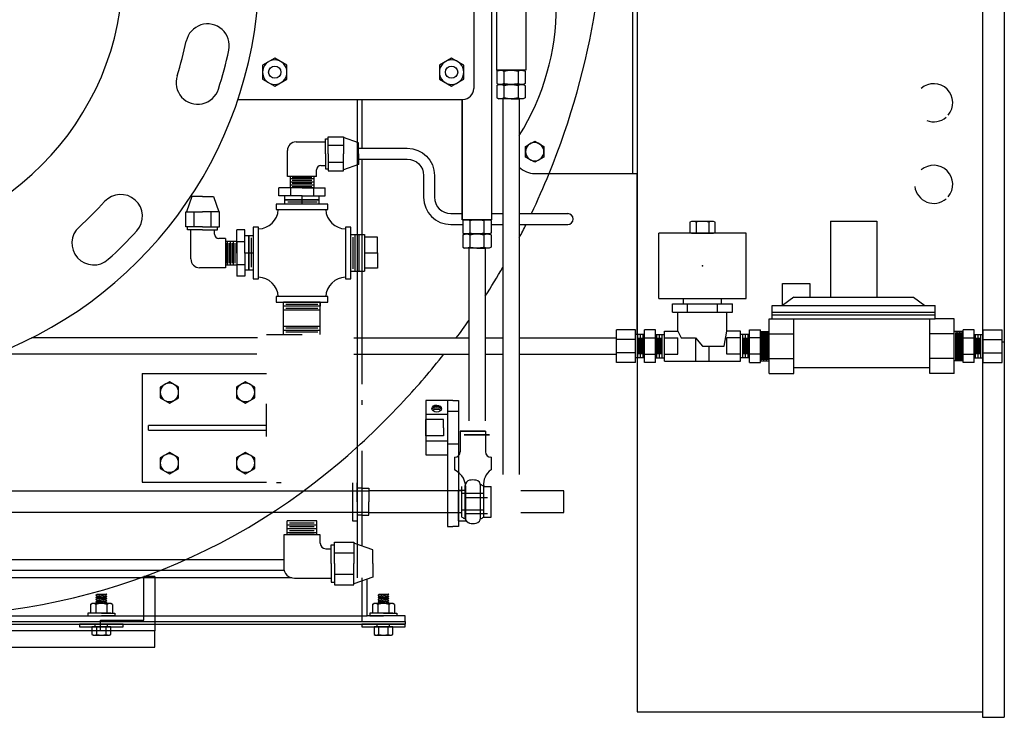
# Model space of a CAD drawing. Extents: x 718 to 1174, y 78 to 345.
# Drawn here: x 979 to 1002, y 103 to 120 of the extents above; entities that cross this region are included whole.
import ezdxf

# ---------------------------------------------------------------- set-up
doc = ezdxf.new("R2010")
doc.units = 0
doc.header["$LTSCALE"] = 0.25
doc.header["$MEASUREMENT"] = 0
doc.layers.add('BURNER', color=40, linetype='CONTINUOUS')
doc.layers.add('FGR', color=7, linetype='CONTINUOUS')

msp = doc.modelspace()

# ---------------------------------------------------------------- linework, layer by layer
at = {"layer": 'BURNER'}
for p, q in [((993.50813, 127.61683), (993.50813, 103.61683)), ((1001.44195, 125.49551), (1001.44195, 103.61683)), ((1001.94195, 125.49551), (1001.94195, 103.49183)), ((990.27282, 124.36387), (990.27282, 118.36387)), ((990.94782, 124.36387), (990.94782, 118.36387)), ((993.4035, 123.74183), (993.4035, 115.99183)), ((989.75212, 123.44507), (989.75212, 117.94507)), ((990.1628, 120.92988), (990.1628, 114.92988)), ((993.50813, 119.03945), (993.50813, 115.99183)), ((985.18212, 118.64454), (984.90112, 118.48231)), ((985.46312, 118.48231), (985.18212, 118.64454)), ((989.24462, 118.64454), (988.96362, 118.48231)), ((989.52562, 118.48231), (989.24462, 118.64454)), ((984.90112, 118.48231), (984.90112, 118.15784)), ((985.46312, 118.15784), (985.46312, 118.48231)), ((988.96362, 118.48231), (988.96362, 118.15784)), ((989.52562, 118.15784), (989.52562, 118.48231)), ((990.94782, 118.36387), (990.27282, 118.36387)), ((990.28519, 118.34353), (990.32882, 118.36387)), ((990.28519, 118.34353), (990.28519, 118.05622)), ((990.89182, 118.36387), (990.32882, 118.36387)), ((990.44775, 118.34353), (990.44775, 118.05622)), ((990.77289, 118.34353), (990.77289, 118.05622)), ((990.93545, 118.34353), (990.89182, 118.36387)), ((990.93545, 118.34353), (990.93545, 118.05622)), ((984.90112, 118.15784), (985.18212, 117.9956)), ((985.18212, 117.9956), (985.46312, 118.15784)), ((988.96362, 118.15784), (989.24462, 117.9956)), ((989.24462, 117.9956), (989.52562, 118.15784)), ((990.28519, 118.05622), (990.32882, 118.03587)), ((990.28519, 118.01553), (990.32882, 118.03587)), ((990.28519, 118.01553), (990.28519, 117.72822)), ((990.89182, 118.03587), (990.32882, 118.03587)), ((990.89182, 118.03587), (990.32882, 118.03587)), ((990.44775, 118.01553), (990.44775, 117.72822)), ((990.77289, 118.01553), (990.77289, 117.72822)), ((990.93545, 118.05622), (990.89182, 118.03587)), ((990.93545, 118.01553), (990.89182, 118.03587)), ((990.93545, 118.01553), (990.93545, 117.72822)), ((984.33762, 117.69507), (989.50212, 117.69507)), ((987.07432, 117.69507), (987.07432, 106.69681)), ((987.17892, 117.69507), (987.17892, 116.57018)), ((989.4878, 114.92988), (989.4878, 117.69507)), ((989.4878, 117.69507), (989.4878, 114.92988)), ((990.28519, 117.72822), (990.32882, 117.70787)), ((990.89182, 117.70787), (990.32882, 117.70787)), ((990.42513, 117.70787), (990.42513, 109.07181)), ((990.61032, 117.70787), (990.79782, 117.70787)), ((990.80013, 117.70787), (990.80013, 109.07181)), ((990.93545, 117.72822), (990.89182, 117.70787)), ((986.34556, 116.79038), (986.40796, 116.79038)), ((986.34556, 116.44518), (986.34556, 116.79038)), ((986.40796, 116.83498), (986.75796, 116.83498)), ((986.40796, 116.44518), (986.40796, 116.83498)), ((986.75796, 116.83498), (986.75796, 116.44518)), ((987.10796, 116.69518), (986.75796, 116.8187)), ((990.94275, 116.61351), (991.1535, 116.73518)), ((991.1535, 116.73518), (991.36425, 116.61351)), ((985.47193, 115.92018), (985.47193, 116.51603)), ((985.67193, 116.71603), (986.34556, 116.71603)), ((986.40796, 116.64008), (986.75796, 116.64008)), ((987.10796, 116.44518), (987.10796, 116.69518)), ((990.94275, 116.37015), (990.94275, 116.61351)), ((991.36425, 116.61351), (991.36425, 116.37015)), ((986.34556, 116.44518), (986.34556, 116.09998)), ((986.40796, 116.44518), (986.40796, 116.05538)), ((986.75796, 116.05538), (986.75796, 116.44518)), ((987.10796, 116.44518), (987.10796, 116.19518)), ((987.17892, 116.32018), (987.17892, 111.15156)), ((991.1535, 116.24848), (990.94275, 116.37015)), ((991.36425, 116.37015), (991.1535, 116.24848)), ((986.14398, 115.92018), (986.14398, 116.07434)), ((986.24398, 116.17434), (986.34556, 116.17434)), ((986.34556, 116.09998), (986.40796, 116.09998)), ((986.40796, 116.25028), (986.75796, 116.25028)), ((986.40796, 116.05538), (986.75796, 116.05538)), ((987.10796, 116.19518), (986.75796, 116.07167)), ((986.14398, 115.92018), (985.47193, 115.92018)), ((985.53796, 115.92018), (985.53796, 115.66237)), ((986.07796, 115.92018), (985.53796, 115.92018)), ((985.53796, 115.87291), (986.07796, 115.87291)), ((985.5784, 115.90602), (986.03307, 115.90602)), ((985.5784, 115.83584), (986.03307, 115.83584)), ((986.07796, 115.92018), (986.07796, 115.66237)), ((991.1535, 115.99183), (993.50813, 115.99183)), ((993.50813, 112.29308), (993.50813, 115.96686)), ((985.2767, 115.47487), (985.2767, 115.66237)), ((985.80796, 115.66237), (985.2767, 115.66237)), ((985.53796, 115.80273), (986.07796, 115.80273)), ((985.53796, 115.73255), (986.07796, 115.73255)), ((986.07796, 115.66237), (985.53796, 115.66237)), ((985.54233, 115.66237), (985.54233, 115.47487)), ((985.5784, 115.76566), (986.03307, 115.76566)), ((985.5784, 115.69548), (986.03307, 115.69548)), ((986.01046, 115.66237), (985.60546, 115.66237)), ((985.80796, 115.66237), (986.01046, 115.66237)), ((985.80796, 115.66237), (986.33921, 115.66237)), ((986.07359, 115.66237), (986.07359, 115.47487)), ((986.33921, 115.47487), (986.33921, 115.66237)), ((983.27515, 115.46237), (983.15163, 115.11237)), ((983.52515, 115.46237), (983.27515, 115.46237)), ((983.52515, 115.46237), (983.77515, 115.46237)), ((983.77515, 115.46237), (983.89866, 115.11237)), ((985.80796, 115.47487), (985.2767, 115.47487)), ((985.41421, 115.28737), (985.41421, 115.47487)), ((986.20171, 115.3895), (985.41421, 115.3895)), ((986.20171, 115.38112), (985.41421, 115.38112)), ((985.80796, 115.47487), (986.33921, 115.47487)), ((985.80796, 115.28737), (985.80796, 115.47487)), ((986.20171, 115.28737), (986.20171, 115.47487)), ((986.40171, 115.28737), (985.21421, 115.28737)), ((985.21421, 115.28737), (985.21421, 115.16237)), ((985.21421, 115.16237), (985.80796, 115.16237)), ((986.14546, 115.28737), (985.47046, 115.28737)), ((986.15283, 115.33213), (985.48321, 115.33213)), ((986.15572, 115.33065), (985.48617, 115.33065)), ((985.80796, 115.16237), (986.40171, 115.16237)), ((986.40171, 115.16237), (986.40171, 115.28737)), ((983.13535, 114.76237), (983.13535, 115.11237)), ((983.13535, 115.11237), (983.52515, 115.11237)), ((983.33025, 114.76237), (983.33025, 115.11237)), ((983.91495, 115.11237), (983.52515, 115.11237)), ((983.72005, 114.76237), (983.72005, 115.11237)), ((983.91495, 114.76237), (983.91495, 115.11237)), ((990.1628, 114.92988), (989.4878, 114.92988)), ((989.50017, 114.90953), (989.5438, 114.92988)), ((989.50017, 114.90953), (989.50017, 114.62223)), ((990.1068, 114.92988), (989.5438, 114.92988)), ((989.66274, 114.90953), (989.66274, 114.62223)), ((989.98787, 114.90953), (989.98787, 114.62223)), ((990.15043, 114.90953), (990.1068, 114.92988)), ((990.15043, 114.90953), (990.15043, 114.62223)), ((983.52515, 114.76237), (983.13535, 114.76237)), ((983.17995, 114.69997), (983.17995, 114.76237)), ((983.52515, 114.69997), (983.17995, 114.69997)), ((983.2543, 114.02635), (983.2543, 114.69997)), ((983.52515, 114.76237), (983.91495, 114.76237)), ((983.52515, 114.69997), (983.87035, 114.69997)), ((983.79599, 114.5984), (983.79599, 114.69997)), ((983.87035, 114.69997), (983.87035, 114.76237)), ((984.30796, 114.16237), (984.30796, 114.69363)), ((984.49546, 114.69363), (984.30796, 114.69363)), ((984.49546, 114.16237), (984.49546, 114.69363)), ((984.80796, 114.75612), (984.68296, 114.75612)), ((984.68296, 114.75612), (984.68296, 114.16237)), ((984.80796, 113.56862), (984.80796, 114.75612)), ((986.93296, 114.75612), (986.80796, 114.75612)), ((986.80796, 114.75612), (986.80796, 114.16237)), ((986.93296, 113.56862), (986.93296, 114.75612)), ((994.75813, 114.88983), (994.71963, 114.87058)), ((994.71963, 114.87058), (994.71963, 114.63608)), ((995.25813, 114.88983), (994.75813, 114.88983)), ((994.86388, 114.87058), (994.86388, 114.63608)), ((995.15238, 114.87058), (995.15238, 114.63608)), ((995.29663, 114.87058), (995.25813, 114.88983)), ((995.29663, 114.63608), (995.29663, 114.87058)), ((997.94986, 114.89808), (999.01236, 114.89808)), ((997.94986, 114.89808), (997.94986, 113.14808)), ((999.01236, 114.89808), (999.01236, 113.14808)), ((984.05015, 114.4984), (983.89599, 114.4984)), ((984.05015, 114.4984), (984.05015, 113.82635)), ((984.68296, 114.55612), (984.49546, 114.55612)), ((984.58083, 114.55612), (984.58083, 113.76862)), ((984.58921, 114.55612), (984.58921, 113.76862)), ((984.6382, 114.50724), (984.6382, 113.83762)), ((984.63968, 114.51013), (984.63968, 113.84058)), ((984.68296, 114.49987), (984.68296, 113.82487)), ((986.93296, 114.5889), (987.24562, 114.5889)), ((986.98693, 113.79836), (986.98693, 114.53056)), ((987.02705, 113.7489), (987.02705, 114.5889)), ((987.08101, 113.79836), (987.08101, 114.53056)), ((987.12113, 113.7489), (987.12113, 114.5889)), ((987.24562, 114.5889), (987.24562, 113.7489)), ((987.54391, 114.52494), (987.24562, 114.52494)), ((987.54391, 114.1689), (987.54391, 114.52494)), ((989.50017, 114.62223), (989.5438, 114.60188)), ((989.50017, 114.58153), (989.5438, 114.60188)), ((989.50017, 114.58153), (989.50017, 114.29423)), ((990.1068, 114.60188), (989.5438, 114.60188)), ((990.1068, 114.60188), (989.5438, 114.60188)), ((989.66274, 114.58153), (989.66274, 114.29423)), ((989.98787, 114.58153), (989.98787, 114.29423)), ((990.15043, 114.62223), (990.1068, 114.60188)), ((990.15043, 114.58153), (990.1068, 114.60188)), ((990.15043, 114.58153), (990.15043, 114.29423)), ((996.00813, 114.61683), (994.00813, 114.61683)), ((994.00813, 113.11683), (994.00813, 114.61683)), ((994.71963, 114.63608), (994.75813, 114.61683)), ((994.75813, 114.61683), (995.25813, 114.61683)), ((995.25813, 114.61683), (995.29663, 114.63608)), ((996.00813, 113.11683), (996.00813, 114.61683)), ((984.05015, 114.43237), (984.30796, 114.43237)), ((984.05015, 114.43237), (984.05015, 113.89237)), ((984.06431, 113.93281), (984.06431, 114.38748)), ((984.09742, 113.89237), (984.09742, 114.43237)), ((984.13449, 113.93281), (984.13449, 114.38748)), ((984.1676, 113.89237), (984.1676, 114.43237)), ((984.20467, 113.93281), (984.20467, 114.38748)), ((984.23778, 113.89237), (984.23778, 114.43237)), ((984.27485, 113.93281), (984.27485, 114.38748)), ((984.30796, 114.43237), (984.30796, 113.89237)), ((984.30796, 114.428), (984.49546, 114.428)), ((984.30796, 114.16237), (984.30796, 114.36487)), ((984.30796, 114.36487), (984.30796, 113.95987)), ((989.50017, 114.29423), (989.5438, 114.27388)), ((990.1068, 114.27388), (989.5438, 114.27388)), ((989.64011, 114.27388), (989.64011, 110.30994)), ((989.8253, 114.27388), (990.0128, 114.27388)), ((990.0128, 114.27388), (990.0128, 114.22298)), ((990.01511, 114.27388), (990.01511, 110.30994)), ((990.15043, 114.29423), (990.1068, 114.27388)), ((984.30796, 114.16237), (984.30796, 113.63112)), ((984.49546, 114.16237), (984.49546, 113.63112)), ((984.68296, 114.16237), (984.49546, 114.16237)), ((984.68296, 114.16237), (984.68296, 113.56862)), ((986.80796, 114.16237), (986.80796, 113.56862)), ((987.24562, 114.1689), (987.54391, 114.1689)), ((987.54391, 114.1689), (987.54391, 113.81285)), ((984.05015, 113.82635), (983.4543, 113.82635)), ((984.05015, 113.89237), (984.30796, 113.89237)), ((984.30796, 113.89674), (984.49546, 113.89674)), ((987.54391, 113.81285), (987.24562, 113.81285)), ((984.49546, 113.63112), (984.30796, 113.63112)), ((984.68296, 113.76862), (984.49546, 113.76862)), ((984.68296, 113.56862), (984.80796, 113.56862)), ((986.80796, 113.56862), (986.93296, 113.56862)), ((986.93296, 113.7489), (987.24562, 113.7489)), ((996.84887, 113.46001), (997.47387, 113.46001)), ((996.84887, 112.96001), (996.84887, 113.46001)), ((997.47387, 113.46001), (997.47387, 113.14808)), ((986.40171, 113.16237), (985.21421, 113.16237)), ((985.21421, 113.16237), (985.21421, 113.03737)), ((986.40171, 113.03737), (986.40171, 113.16237)), ((994.00813, 113.11683), (996.00813, 113.11683)), ((994.57063, 113.11683), (995.44563, 113.11683)), ((994.57063, 112.99183, 1), (994.57063, 113.11683, 1)), ((995.44563, 112.99183, 1), (995.44563, 113.11683, 1)), ((997.10611, 113.14808), (996.84887, 112.96001)), ((997.10611, 113.14808), (999.85611, 113.14808)), ((999.85611, 113.14808), (1000.11334, 112.96001)), ((985.21421, 113.03737), (985.80796, 113.03737)), ((986.22143, 113.03737), (985.38143, 113.03737)), ((985.38143, 112.28737), (985.38143, 113.03737)), ((986.22143, 112.94328), (985.38143, 112.94328)), ((986.17197, 112.9834), (985.43977, 112.9834)), ((986.17197, 112.88932), (985.43977, 112.88932)), ((985.80796, 113.03737), (986.40171, 113.03737)), ((986.22143, 112.28737), (986.22143, 113.03737)), ((986.22143, 113.03737), (986.22143, 112.94328)), ((994.32063, 112.80433), (994.32063, 112.99183)), ((994.32063, 112.99183), (995.69563, 112.99183)), ((994.66438, 112.80433, 1), (994.66438, 112.99183, 1)), ((995.35188, 112.80433, 1), (995.35188, 112.99183, 1)), ((995.69563, 112.80433), (995.69563, 112.99183)), ((996.60611, 112.96058), (1000.35611, 112.96058)), ((996.60611, 112.64808), (996.60611, 112.96058)), ((1000.35611, 112.64808), (1000.35611, 112.96058)), ((986.22143, 112.8492), (985.38143, 112.8492)), ((994.32063, 112.80433), (995.69563, 112.80433)), ((994.44563, 112.80433), (995.57063, 112.80433)), ((994.44563, 112.36683), (994.44563, 112.80433)), ((995.57063, 112.36683), (995.57063, 112.80433)), ((996.54361, 111.39808), (996.54361, 112.64808)), ((996.54361, 112.64808), (996.60611, 112.64808)), ((996.60611, 112.80433), (1000.35611, 112.80433)), ((996.60611, 112.74183), (1000.35611, 112.74183)), ((996.60611, 112.64808), (1000.35611, 112.64808)), ((997.10611, 111.39808), (997.10611, 112.64808)), ((1000.23111, 111.39808), (1000.23111, 112.64808)), ((1000.79361, 112.64808), (1000.35611, 112.64808)), ((1000.79361, 111.39808), (1000.79361, 112.64808)), ((986.22143, 112.47555), (985.38143, 112.47555)), ((986.17197, 112.43543), (985.43977, 112.43543)), ((984.78567, 112.21058), (979.59445, 112.21058)), ((984.99546, 112.28737), (985.80796, 112.28737)), ((986.22143, 112.38146), (985.38143, 112.38146)), ((986.17197, 112.34134), (985.43977, 112.34134)), ((993.03092, 111.64808), (993.03092, 112.39808)), ((993.46842, 112.39808), (993.03092, 112.39808)), ((993.46842, 111.64808), (993.46842, 112.39808)), ((993.67577, 112.29308), (993.46911, 112.29308)), ((993.51952, 111.75308), (993.51952, 112.29308)), ((993.55077, 111.83558), (993.55077, 112.21058)), ((993.58202, 111.75308), (993.58202, 112.29308)), ((993.61327, 111.83558), (993.61327, 112.21058)), ((993.64452, 111.75308), (993.64452, 112.29308)), ((993.67577, 111.64808), (993.67577, 112.39808)), ((993.92577, 112.39808), (993.67577, 112.39808)), ((993.67577, 112.21058, 1), (993.92577, 112.21058, 1)), ((993.92577, 111.64808), (993.92577, 112.39808)), ((993.92577, 112.29308), (994.13243, 112.29308)), ((993.95702, 111.75308), (993.95702, 112.29308)), ((993.98827, 111.83558), (993.98827, 112.21058)), ((994.01952, 111.75308), (994.01952, 112.29308)), ((994.05077, 111.83558), (994.05077, 112.21058)), ((994.08202, 111.75308), (994.08202, 112.29308)), ((994.13382, 111.75308), (994.13243, 112.29308)), ((994.13313, 111.67933), (994.13313, 112.36683)), ((994.13313, 112.36683), (994.44563, 112.36683)), ((994.13313, 112.21058, 1), (994.44563, 112.21058, 1)), ((994.44563, 112.36683), (994.51536, 112.21286)), ((994.44563, 111.83558), (994.44563, 112.21058)), ((994.51536, 112.21286), (994.8495, 112.21286)), ((994.8495, 112.21286), (995.00813, 112.02308)), ((994.85188, 111.67933), (994.85188, 112.21002)), ((995.50327, 112.02308), (995.57063, 112.36683)), ((995.88313, 112.36683), (995.57063, 112.36683)), ((995.57063, 111.83558), (995.57063, 112.21058)), ((995.88313, 112.21058, 1), (995.57063, 112.21058, 1)), ((995.88243, 111.75308), (995.88382, 112.29308)), ((995.88313, 111.67933), (995.88313, 112.36683)), ((996.09048, 112.29308), (995.88382, 112.29308)), ((995.93423, 111.75308), (995.93423, 112.29308)), ((995.96548, 111.83558), (995.96548, 112.21058)), ((995.99673, 111.75308), (995.99673, 112.29308)), ((996.02798, 111.83558), (996.02798, 112.21058)), ((996.05923, 111.75308), (996.05923, 112.29308)), ((996.09048, 111.64808), (996.09048, 112.39808)), ((996.09048, 112.39808), (996.34048, 112.39808)), ((996.34048, 112.21058, 1), (996.09048, 112.21058, 1)), ((996.34048, 111.64808), (996.34048, 112.39808)), ((996.34048, 112.36058, 1), (996.54361, 112.36058, 1)), ((996.35611, 111.68558), (996.35611, 112.36058)), ((996.38736, 111.71058), (996.38736, 112.33558)), ((996.41861, 111.68558), (996.41861, 112.36058)), ((996.44986, 111.71058), (996.44986, 112.33558)), ((996.48111, 111.68558), (996.48111, 112.36058)), ((996.51236, 111.71058), (996.51236, 112.33558)), ((996.54361, 111.68558), (996.54361, 112.36058)), ((996.54361, 112.30433, 1), (997.10611, 112.30433, 1)), ((1000.79361, 112.30433, 1), (1000.23111, 112.30433, 1)), ((1000.99673, 112.36058, 1), (1000.79361, 112.36058, 1)), ((1000.79361, 111.68558), (1000.79361, 112.36058)), ((1000.82486, 111.71058), (1000.82486, 112.33558)), ((1000.85611, 111.68558), (1000.85611, 112.36058)), ((1000.88736, 111.71058), (1000.88736, 112.33558)), ((1000.91861, 111.68558), (1000.91861, 112.36058)), ((1000.94986, 111.71058), (1000.94986, 112.33558)), ((1000.98111, 111.68558), (1000.98111, 112.36058)), ((1000.99673, 111.64808), (1000.99673, 112.39808)), ((1001.24673, 112.39808), (1000.99673, 112.39808)), ((1000.99673, 112.21058, 1), (1001.24673, 112.21058, 1)), ((1001.24673, 111.64808), (1001.24673, 112.39808)), ((1001.24673, 112.29308), (1001.45339, 112.29308)), ((1001.27798, 111.75308), (1001.27798, 112.29308)), ((1001.30923, 111.83558), (1001.30923, 112.21058)), ((1001.34048, 111.75308), (1001.34048, 112.29308)), ((1001.37173, 111.83558), (1001.37173, 112.21058)), ((1001.40298, 111.75308), (1001.40298, 112.29308)), ((1001.45478, 111.75308), (1001.45339, 112.29308)), ((1001.45409, 111.64808), (1001.45409, 112.39808)), ((1001.45409, 112.39808), (1001.89159, 112.39808)), ((1001.89159, 111.64808), (1001.89159, 112.39808)), ((993.46842, 112.17933, 1), (993.03092, 112.17933, 1)), ((995.00813, 112.02308), (995.50327, 112.02308)), ((995.16438, 111.67933), (995.16438, 112.02308)), ((1001.45409, 112.17933, 1), (1001.89159, 112.17933, 1)), ((1001.94195, 112.11683), (1001.89159, 112.11683)), ((984.76946, 111.83558), (978.74904, 111.83558)), ((993.46842, 111.86683, 1), (993.03092, 111.86683, 1)), ((993.67577, 111.75308), (993.46772, 111.75308)), ((993.67577, 111.83558, 1), (993.92577, 111.83558, 1)), ((993.92577, 111.75308), (994.13382, 111.75308)), ((994.13313, 111.83558, 1), (994.44563, 111.83558, 1)), ((995.88313, 111.83558, 1), (995.57063, 111.83558, 1)), ((996.09048, 111.75308), (995.88243, 111.75308)), ((996.34048, 111.83558, 1), (996.09048, 111.83558, 1)), ((996.54361, 111.74183, 1), (997.10611, 111.74183, 1)), ((1000.79361, 111.74183, 1), (1000.23111, 111.74183, 1)), ((1000.99673, 111.83558, 1), (1001.24673, 111.83558, 1)), ((1001.24673, 111.75308), (1001.45478, 111.75308)), ((1001.45409, 111.86683, 1), (1001.89159, 111.86683, 1)), ((993.46842, 111.64808), (993.03092, 111.64808)), ((993.92577, 111.64808), (993.67577, 111.64808)), ((994.13313, 111.67933), (995.88313, 111.67933)), ((996.09048, 111.64808), (996.34048, 111.64808)), ((996.34048, 111.68558, 1), (996.54361, 111.68558, 1)), ((1000.23111, 111.52308), (997.10611, 111.52308)), ((1000.99673, 111.68558, 1), (1000.79361, 111.68558, 1)), ((1001.24673, 111.64808), (1000.99673, 111.64808)), ((1001.45409, 111.64808), (1001.89159, 111.64808)), ((982.13646, 111.39675), (982.13646, 108.89675)), ((982.13646, 111.39675), (984.99546, 111.39675)), ((996.54361, 111.39808), (997.10611, 111.39808)), ((1000.79361, 111.39808), (1000.23111, 111.39808)), ((982.76146, 111.2026), (982.55071, 111.08092)), ((982.55071, 111.08092), (982.55071, 110.83757)), ((982.97221, 111.08092), (982.76146, 111.2026)), ((982.97221, 110.83757), (982.97221, 111.08092)), ((984.51146, 111.2026), (984.30071, 111.08092)), ((984.30071, 111.08092), (984.30071, 110.83757)), ((984.72221, 111.08092), (984.51146, 111.2026)), ((984.72221, 110.83757), (984.72221, 111.08092)), ((982.55071, 110.83757), (982.76146, 110.71589)), ((982.76146, 110.71589), (982.97221, 110.83757)), ((984.30071, 110.83757), (984.51146, 110.71589)), ((984.51146, 110.71589), (984.72221, 110.83757)), ((984.99546, 109.94905), (984.99546, 110.69905)), ((987.17892, 110.78254), (987.17892, 110.67675)), ((989.15171, 110.77175), (988.65171, 110.77175)), ((988.65171, 110.77175), (988.65171, 109.52175)), ((989.27671, 110.77175), (989.15171, 110.77175)), ((989.15171, 110.77175), (989.15171, 107.8785)), ((989.27671, 110.77175), (989.40171, 110.77175)), ((989.40171, 110.77175), (989.40171, 107.8785)), ((989.40171, 110.52175), (989.15171, 110.52175)), ((984.99546, 110.19905), (982.28186, 110.19905)), ((982.28186, 110.09445), (982.28186, 110.19905)), ((989.05796, 110.33425), (988.65171, 110.33425)), ((988.65171, 109.95925), (988.65171, 110.33425)), ((989.05796, 110.14675), (989.05796, 110.33425)), ((982.28186, 110.09445), (984.99546, 110.09445)), ((989.05796, 109.95925), (988.65171, 109.95925)), ((989.05796, 110.14675), (989.05796, 109.95925)), ((989.44326, 110.07181), (989.73346, 110.07181)), ((989.73346, 110.07181), (989.44326, 110.07181)), ((989.44326, 110.07181), (989.44326, 109.59317)), ((989.5328, 109.98194), (989.82299, 109.98194)), ((989.82299, 109.98194), (989.5328, 109.98194)), ((989.54596, 110.07181), (989.92096, 110.07181)), ((989.54596, 110.07181), (989.92096, 110.07181)), ((990.02365, 110.07181), (989.73346, 110.07181)), ((989.73346, 110.07181), (990.02365, 110.07181)), ((990.11318, 109.98194), (989.82299, 109.98194)), ((989.82299, 109.98194), (990.11318, 109.98194)), ((990.02365, 110.07181), (990.02365, 109.59317)), ((989.40171, 109.77175), (989.15171, 109.77175)), ((982.76146, 109.5776), (982.55071, 109.45592)), ((982.97221, 109.45592), (982.76146, 109.5776)), ((984.51146, 109.5776), (984.30071, 109.45592)), ((984.72221, 109.45592), (984.51146, 109.5776)), ((987.17892, 109.61675), (987.17892, 107.42975)), ((988.65171, 109.52175), (989.15171, 109.52175)), ((982.55071, 109.45592), (982.55071, 109.21257)), ((982.97221, 109.21257), (982.97221, 109.45592)), ((984.30071, 109.45592), (984.30071, 109.21257)), ((984.72221, 109.21257), (984.72221, 109.45592)), ((989.31217, 109.46817), (989.31826, 109.46817)), ((989.31217, 109.46817), (989.31217, 109.18034)), ((990.15474, 109.46817), (990.14865, 109.46817)), ((990.15474, 109.46817), (990.15474, 109.18034)), ((982.55071, 109.21257), (982.76146, 109.09089)), ((982.76146, 109.09089), (982.97221, 109.21257)), ((984.30071, 109.21257), (984.51146, 109.09089)), ((984.51146, 109.09089), (984.72221, 109.21257)), ((982.13646, 108.89675), (984.99546, 108.89675)), ((985.32785, 108.88431), (985.21885, 108.88431)), ((986.96532, 108.88431), (986.96532, 108.00931)), ((987.07432, 108.44681), (987.07432, 108.88431)), ((989.5555, 108.07662), (989.5555, 108.817)), ((989.91141, 108.07662), (989.91141, 108.817)), ((963.30832, 108.69681), (987.34032, 108.69681)), ((987.17892, 108.75931), (987.07432, 108.75931)), ((987.17892, 108.75931), (987.34032, 108.75931)), ((987.34032, 108.75931), (987.34032, 108.44681)), ((988.19932, 108.69681), (987.34032, 108.69681)), ((989.48346, 108.69681), (988.19932, 108.69681)), ((989.48346, 108.69681), (988.82432, 108.69681)), ((989.40171, 108.00478), (989.40171, 108.70909)), ((989.40171, 108.70909), (989.57299, 108.70909)), ((989.48346, 108.09466), (989.48346, 108.79896)), ((989.98346, 108.63431), (989.48346, 108.63431)), ((989.57299, 108.00478), (989.57299, 108.70909)), ((989.57299, 108.00478), (989.57299, 108.70909)), ((989.98346, 108.09466), (989.98346, 108.79896)), ((989.98346, 108.79896), (990.15474, 108.79896)), ((990.15474, 108.09466), (990.15474, 108.79896)), ((991.82432, 108.69681), (990.83404, 108.69681)), ((991.82432, 108.69681), (991.51334, 108.69681)), ((991.82432, 108.44681), (991.82432, 108.69681)), ((987.34032, 108.13431), (987.34032, 108.44681)), ((989.57299, 108.54444), (990.07299, 108.54444)), ((991.82432, 108.19681), (991.82432, 108.44681)), ((987.34032, 108.19681), (963.30832, 108.19681)), ((987.17892, 108.13431), (987.07432, 108.13431)), ((987.17892, 108.13431), (987.34032, 108.13431)), ((987.34032, 108.19681), (988.19932, 108.19681)), ((988.19932, 108.19681), (989.48346, 108.19681)), ((989.48346, 108.25931), (989.98346, 108.25931)), ((990.07299, 108.16944), (989.57299, 108.16944)), ((990.83404, 108.19681), (991.82432, 108.19681)), ((985.47046, 107.68385), (985.47046, 108.00612)), ((986.14546, 108.00612), (985.47046, 108.00612)), ((985.47046, 107.9184), (986.14546, 107.9184)), ((985.52101, 107.96474), (986.08935, 107.96474)), ((986.14546, 107.68385), (986.14546, 108.00612)), ((986.96532, 108.00931), (987.07432, 108.00931)), ((989.40171, 108.00478), (989.57299, 108.00478)), ((989.98346, 108.09466), (990.15474, 108.09466)), ((985.38793, 107.68385), (985.38793, 106.93905)), ((986.22799, 107.68385), (985.38793, 107.68385)), ((985.47046, 107.83067), (986.14546, 107.83067)), ((985.47046, 107.74295), (986.14546, 107.74295)), ((986.14546, 107.68385), (985.47046, 107.68385)), ((985.52101, 107.87701), (986.08935, 107.87701)), ((985.52101, 107.78929), (986.08935, 107.78929)), ((985.52101, 107.70156), (986.08935, 107.70156)), ((986.22799, 107.49116), (986.22799, 107.68385)), ((989.15171, 107.8785), (989.27671, 107.8785)), ((989.40171, 107.8785), (989.27671, 107.8785)), ((986.47996, 107.0276), (986.47996, 107.4591)), ((986.47996, 107.4591), (986.55796, 107.4591)), ((986.55796, 107.0276), (986.55796, 107.51485)), ((986.55796, 107.51485), (986.99546, 107.51485)), ((986.99546, 107.51485), (986.99546, 107.0276)), ((987.43296, 107.3401), (986.99546, 107.4945)), ((986.35299, 107.36616), (986.47996, 107.36616)), ((986.55796, 107.27123), (986.99546, 107.27123)), ((987.43296, 107.0276), (987.43296, 107.3401)), ((986.47996, 107.0276), (986.47996, 106.5961)), ((986.55796, 107.0276), (986.55796, 106.54035)), ((986.99546, 106.54035), (986.99546, 107.0276)), ((987.43296, 107.0276), (987.43296, 106.7151)), ((986.55796, 106.78398), (986.99546, 106.78398)), ((985.57613, 106.69681), (963.46972, 106.69681)), ((982.17785, 105.72601), (982.17785, 106.72601)), ((982.42785, 106.72601), (982.17785, 106.72601)), ((982.42785, 106.72601), (982.42785, 105.63431)), ((985.63793, 106.68905), (986.47996, 106.68905)), ((986.47996, 106.5961), (986.55796, 106.5961)), ((986.55796, 106.54035), (986.99546, 106.54035)), ((987.43296, 106.7151), (986.99546, 106.56071)), ((987.17892, 106.69681), (987.17892, 105.69681)), ((987.30392, 105.82181), (987.30392, 106.66957)), ((981.32432, 106.32131), (981.07432, 106.29631)), ((987.80392, 106.32131), (987.55392, 106.29631)), ((980.94667, 106.08678), (980.98057, 106.10636)), ((980.94667, 106.08678), (980.94667, 105.88736)), ((981.41807, 106.10636), (980.98057, 106.10636)), ((981.073, 106.08678), (981.073, 105.88736)), ((981.32432, 106.27131), (981.07432, 106.24631)), ((981.32432, 106.22131), (981.07432, 106.19631)), ((981.32432, 106.17131), (981.07432, 106.14631)), ((981.29457, 106.29631), (981.10407, 106.27131)), ((981.29457, 106.24631), (981.10407, 106.22131)), ((981.29457, 106.19631), (981.10407, 106.17131)), ((981.29457, 106.14631), (981.10407, 106.12131)), ((981.32432, 106.12131), (981.17432, 106.10631)), ((981.32565, 106.08678), (981.32565, 105.88736)), ((981.45198, 106.08678), (981.41807, 106.10636)), ((981.45198, 106.08678), (981.45198, 105.88736)), ((987.42627, 106.08678), (987.46017, 106.10636)), ((987.42627, 106.08678), (987.42627, 105.88736)), ((987.89767, 106.10636), (987.46017, 106.10636)), ((987.5526, 106.08678), (987.5526, 105.88736)), ((987.80392, 106.27131), (987.55392, 106.24631)), ((987.80392, 106.22131), (987.55392, 106.19631)), ((987.80392, 106.17131), (987.55392, 106.14631)), ((987.77417, 106.29631), (987.58367, 106.27131)), ((987.77417, 106.24631), (987.58367, 106.22131)), ((987.77417, 106.19631), (987.58367, 106.17131)), ((987.77417, 106.14631), (987.58367, 106.12131)), ((987.80392, 106.12131), (987.65392, 106.10631)), ((987.80525, 106.08678), (987.80525, 105.88736)), ((987.93158, 106.08678), (987.89767, 106.10636)), ((987.93158, 106.08678), (987.93158, 105.88736)), ((980.88846, 105.88736), (980.88846, 105.82181)), ((981.19932, 105.88736), (980.88846, 105.88736)), ((981.41807, 105.88736), (980.98057, 105.88736)), ((981.19932, 105.88736), (981.51019, 105.88736)), ((981.51019, 105.88736), (981.51019, 105.82181)), ((987.36806, 105.88736), (987.36806, 105.82181)), ((987.67892, 105.88736), (987.36806, 105.88736)), ((987.89767, 105.88736), (987.46017, 105.88736)), ((987.67892, 105.88736), (987.98979, 105.88736)), ((987.98979, 105.88736), (987.98979, 105.82181)), ((962.46972, 105.63431), (988.17892, 105.63431)), ((963.34472, 105.82181), (987.30392, 105.82181)), ((975.32432, 105.69681), (987.07432, 105.69681)), ((980.88846, 105.82181), (981.19932, 105.82181)), ((981.05882, 105.57131), (981.05882, 105.63431)), ((981.17785, 105.72601), (982.17785, 105.72601)), ((981.17785, 105.47601), (981.17785, 105.72601)), ((981.51019, 105.82181), (981.19932, 105.82181)), ((981.33982, 105.57131), (981.33982, 105.63431)), ((982.42785, 105.63431), (982.42785, 105.47601)), ((987.07432, 105.69681), (987.17892, 105.69681)), ((987.17892, 105.69681), (988.17892, 105.69681)), ((988.17892, 105.82181), (987.30392, 105.82181)), ((987.36806, 105.82181), (987.67892, 105.82181)), ((987.53842, 105.57131), (987.53842, 105.63431)), ((987.98979, 105.82181), (987.67892, 105.82181)), ((988.17892, 105.82181), (987.67892, 105.82181)), ((987.81942, 105.57131), (987.81942, 105.63431)), ((988.17892, 105.69681), (988.17892, 105.82181)), ((988.17892, 105.69681), (988.17892, 105.63431)), ((982.42785, 105.47601), (977.83789, 105.47601)), ((981.09107, 105.39581), (981.09107, 105.57131)), ((982.42785, 105.47601), (981.17785, 105.47601)), ((981.30758, 105.39581), (981.30758, 105.57131)), ((982.42785, 105.10101), (982.42785, 105.47601)), ((987.57067, 105.39581), (987.57067, 105.57131)), ((987.78718, 105.39581), (987.78718, 105.57131)), ((972.0001, 105.10101), (982.42785, 105.10101)), ((993.50813, 103.61683), (1001.44195, 103.61683)), ((1001.44195, 103.61683), (1001.44195, 103.49183)), ((1001.44195, 103.49183), (1001.94195, 103.49183))]:
    msp.add_line(p, q, dxfattribs=at)
at = {"layer": 'BURNER', "ltscale": 0.25}
for p, q in [((988.65171, 110.45925), (989.15171, 110.45925)), ((988.65171, 109.84987), (989.15171, 109.84987))]:
    msp.add_line(p, q, dxfattribs=at)
at = {"layer": 'BURNER', "elevation": 1}
for points in [[(987.10796, 116.57018), (988.22716, 116.57018, -0.41421356), (988.85216, 115.94518), (988.85216, 115.44438, 0.41421356), (989.22716, 115.06938), (989.4878, 115.06938)], [(987.10796, 116.32018), (988.22716, 116.32018, -0.41421356), (988.60216, 115.94518), (988.60216, 115.44438, 0.41421356), (989.22716, 114.81938), (989.50017, 114.81938)], [(973.01721, 107.75897, 0.35323469), (974.11688, 106.87133), (985.38793, 106.87133)], [(973.27469, 107.75897, 0.33585923), (974.11688, 107.12133), (985.38793, 107.12133)]]:
    msp.add_lwpolyline(points, format="xyb", dxfattribs=at)
for points in [[(990.1628, 115.06938), (990.42513, 115.06938)], [(990.80013, 115.06938), (991.9139, 115.06938)], [(990.15043, 114.81938), (990.42513, 114.81938)], [(990.80013, 114.81938), (991.9139, 114.81938)], [(986.99546, 112.21058), (989.64011, 112.21058)], [(990.01511, 112.21058), (990.42513, 112.21058)], [(990.80013, 112.21058), (993.03092, 112.21058)], [(986.99546, 111.83558), (989.64011, 111.83558)], [(990.01511, 111.83558), (990.42513, 111.83558)], [(990.80013, 111.83558), (993.03092, 111.83558)]]:
    msp.add_lwpolyline(points, dxfattribs=at)
at = {"layer": 'BURNER'}
for points in [[(981.08622, 106.10631), (981.10407, 106.12131), (981.07432, 106.14631), (981.10407, 106.17131), (981.07432, 106.19631), (981.10407, 106.22131), (981.07432, 106.24631), (981.10407, 106.27131), (981.07432, 106.29631), (981.10407, 106.32131), (981.32432, 106.32131), (981.29457, 106.29631), (981.32432, 106.27131), (981.29457, 106.24631), (981.32432, 106.22131), (981.29457, 106.19631), (981.32432, 106.17131), (981.29457, 106.14631), (981.32432, 106.12131), (981.30647, 106.10631)], [(987.56582, 106.10631), (987.58367, 106.12131), (987.55392, 106.14631), (987.58367, 106.17131), (987.55392, 106.19631), (987.58367, 106.22131), (987.55392, 106.24631), (987.58367, 106.27131), (987.55392, 106.29631), (987.58367, 106.32131), (987.80392, 106.32131), (987.77417, 106.29631), (987.80392, 106.27131), (987.77417, 106.24631), (987.80392, 106.22131), (987.77417, 106.19631), (987.80392, 106.17131), (987.77417, 106.14631), (987.80392, 106.12131), (987.78607, 106.10631)], [(980.69932, 105.63431), (980.69932, 105.57131), (981.69932, 105.57131), (981.69932, 105.63431), (980.69932, 105.63431)], [(987.17892, 105.63431), (987.17892, 105.57131), (988.17892, 105.57131), (988.17892, 105.63431), (987.17892, 105.63431)]]:
    msp.add_lwpolyline(points, dxfattribs=at)
for points in [[(980.98282, 105.39581), (981.01182, 105.38131), (981.38682, 105.38131), (981.41583, 105.39581), (981.41583, 105.57131), (980.98282, 105.57131), (980.98282, 105.39581, 0.26794919), (981.09107, 105.39581), (981.09107, 105.39581, 0.1339746), (981.30758, 105.39581), (981.30758, 105.39581, 0.26794919), (981.41583, 105.39581)], [(987.46242, 105.39581), (987.49142, 105.38131), (987.86642, 105.38131), (987.89543, 105.39581), (987.89543, 105.57131), (987.46242, 105.57131), (987.46242, 105.39581, 0.26794919), (987.57067, 105.39581), (987.57067, 105.39581, 0.1339746), (987.78718, 105.39581), (987.78718, 105.39581, 0.26794919), (987.89543, 105.39581)]]:
    msp.add_lwpolyline(points, format="xyb", dxfattribs=at)
at = {"layer": 'BURNER', "extrusion": (0, 0, -1)}
for centre, radius in [((-985.18212, 118.32007, -1), 0.281), ((-989.24462, 118.32007, -1), 0.281), ((-991.1535, 116.49183, -1), 0.21075), ((-982.76146, 110.95925, -1), 0.21075), ((-984.51146, 110.95925, -1), 0.21075), ((-982.76146, 109.33425, -1), 0.21075), ((-984.51146, 109.33425, -1), 0.21075)]:
    msp.add_circle(centre, radius, dxfattribs=at)
at = {"layer": 'BURNER'}
for centre in [(985.18212, 118.32007, 1), (989.24462, 118.32007, 1)]:
    msp.add_circle(centre, 0.14062, dxfattribs=at)
for centre, radius, start, end in [((975.48959, 122.52281, 1), 17.27721, 337.789454, 4.045957), ((986.0285, 119.8458, 1), 5.625, 328.026202, 0), ((989.50212, 117.94507, 1), 0.25, 270, 0), ((1000.32063, 117.61683, 1), 0.4375, 319.096044, 130.903956), ((1000.32063, 117.61683, 1), 0.4375, 248.304315, 310.903956), ((985.67193, 116.51603, 1), 0.2, 90, 180), ((986.24398, 116.07434, 1), 0.1, 90, 180), ((991.1535, 116.49183, 1), 0.5, 225.030231, 270), ((1000.32063, 115.74183, 1), 0.4375, 319.096044, 130.903956), ((975.48959, 122.52281, 1), 17.27721, 334.443405, 337.789454), ((992.1535, 116.49183, 1), 0.5, 266.018884, 270), ((1000.32063, 115.74183, 1), 0.4375, 186.695248, 310.903956), ((984.79616, 115.18459, 1), 0.46689, 271.447526, 357.272816), ((986.81975, 115.18459, 1), 0.46689, 182.727184, 268.552474), ((991.9139, 114.94438, 1), 0.125, 270, 90), ((975.48959, 122.52281, 1), 17.27721, 332.395815, 333.520835), ((994.79175, 114.74509, 1), 0.14474, 60.112445, 119.887555), ((995.00813, 114.33974, 1), 0.55009, 74.797705, 105.202295), ((995.2245, 114.74509, 1), 0.14474, 60.112445, 119.887555), ((983.89599, 114.5984, 1), 0.1, 180, 270), ((994.79175, 114.76157, 1), 0.14474, 240.112445, 299.887555), ((995.00813, 115.16693, 1), 0.55009, 254.797705, 285.202295), ((995.2245, 114.76157, 1), 0.14474, 240.112445, 299.887555), ((983.4543, 114.02635, 1), 0.2, 180, 270), ((975.48959, 122.52281, 1), 17.27721, 327.217614, 329.821653), ((984.79616, 113.14016, 1), 0.46689, 2.727184, 88.552474), ((986.81975, 113.14016, 1), 0.46689, 91.447526, 177.272816), ((975.48959, 122.52281, 1), 17.27721, 323.354024, 324.987631), ((975.48959, 122.52281, 1), 17.27721, 317.122148, 321.787941), ((977.15097, 120.48513, 1), 14.64865, 219.304655, 310.49032), ((975.48959, 122.52281, 1), 17.27721, 310.291249, 317.122148), ((988.90171, 110.45925, 1), 0.17815, 52.125016, 127.874984), ((988.90171, 110.27956, 1), 0.32372, 70.253163, 109.746837), ((988.90171, 110.28737, 1), 0.28168, 70.559965, 109.440035), ((989.31826, 109.59317, 1), 0.125, 270, 0), ((990.14865, 109.59317, 1), 0.125, 180, 270), ((989.09479, 108.75223, 1), 0.48014, 354.845432, 63.080451), ((990.36875, 108.85507, 1), 0.38936, 123.34298, 188.285851), ((989.6805, 108.817, 1), 0.125, 100.386584, 180), ((989.73346, 108.52809, 1), 0.41872, 79.613416, 100.386584), ((989.78641, 108.817, 1), 0.125, 0, 79.613416), ((989.73346, 108.44681, 1), 0.43187, 54.628276, 66.01529), ((989.73346, 108.44681, 1), 0.43187, 234.628276, 246.01529), ((989.6805, 108.07662, 1), 0.125, 180, 259.613416), ((989.82299, 108.35694, 1), 0.43187, 234.628276, 246.01529), ((989.73346, 108.36553, 1), 0.41872, 259.613416, 280.386584), ((989.78641, 108.07662, 1), 0.125, 280.386584, 0), ((989.73346, 108.44681, 1), 0.43187, 293.98471, 305.371724), ((986.35299, 107.49116, 1), 0.125, 180, 270), ((985.63793, 106.93905, 1), 0.25, 180, 270), ((981.00983, 105.99466, 1), 0.11169, 55.561531, 115.561531), ((981.19932, 105.68895, 1), 0.4174, 72.383031, 107.616969), ((981.38882, 105.99466, 1), 0.11169, 64.438469, 124.438469), ((987.48943, 105.99466, 1), 0.11169, 55.561531, 115.561531), ((987.67892, 105.68895, 1), 0.4174, 72.383031, 107.616969), ((987.86842, 105.99466, 1), 0.11169, 64.438469, 124.438469)]:
    msp.add_arc(centre, radius, start, end, dxfattribs=at)
at = {"layer": 'BURNER', "extrusion": (0, 0, -1)}
for centre, radius, start, end in [((-990.36647, 118.19134, -1), 0.17254, 68.10617, 118.10617), ((-990.61032, 117.70425, -1), 0.65963, 75.732347, 104.267653), ((-990.85417, 118.19134, -1), 0.17254, 61.89383, 111.89383), ((-990.36647, 118.20841, -1), 0.17254, 241.89383, 291.89383), ((-990.36647, 117.86334, -1), 0.17254, 68.10617, 118.10617), ((-990.61032, 118.6955, -1), 0.65963, 255.732347, 284.267653), ((-990.61032, 117.37625, -1), 0.65963, 75.732347, 104.267653), ((-990.85417, 118.20841, -1), 0.17254, 248.10617, 298.10617), ((-990.85417, 117.86334, -1), 0.17254, 61.89383, 111.89383), ((-990.36647, 117.88041, -1), 0.17254, 241.89383, 291.89383), ((-990.61032, 118.3675, -1), 0.65963, 255.732347, 284.267653), ((-990.85417, 117.88041, -1), 0.17254, 248.10617, 298.10617), ((-989.58145, 114.75734, -1), 0.17254, 68.10617, 118.10617), ((-989.8253, 114.27025, -1), 0.65963, 75.732347, 104.267653), ((-990.06915, 114.75734, -1), 0.17254, 61.89383, 111.89383), ((-989.58145, 114.77442, -1), 0.17254, 241.89383, 291.89383), ((-989.58145, 114.42934, -1), 0.17254, 68.10617, 118.10617), ((-989.8253, 115.26151, -1), 0.65963, 255.732347, 284.267653), ((-989.8253, 113.94225, -1), 0.65963, 75.732347, 104.267653), ((-990.06915, 114.77442, -1), 0.17254, 248.10617, 298.10617), ((-990.06915, 114.42934, -1), 0.17254, 61.89383, 111.89383), ((-989.58145, 114.44642, -1), 0.17254, 241.89383, 291.89383), ((-989.8253, 114.93351, -1), 0.65963, 255.732347, 284.267653), ((-990.06915, 114.44642, -1), 0.17254, 248.10617, 298.10617)]:
    msp.add_arc(centre, radius, start, end, dxfattribs=at)
at = {"layer": 'BURNER'}
msp.add_ellipse((988.90171, 110.58869, 1), major_axis=(-0.10937, 0.00444), ratio=0.73115644, start_param=3.14159265, end_param=9.42477796, dxfattribs=at)
msp.add_point((995.00813, 113.86683, 1), dxfattribs=at)
at = {"layer": 'FGR'}
for centre, radius, start, end in [((975.32432, 120.69681, 1), 9.5, 222.148359, 137.851641), ((975.32432, 120.69681, 1), 6.375, 270, 90), ((983.63858, 118.92956, 1), 0.5, 348, 168), ((975.32432, 120.69681, 1), 8, 342.101905, 348), ((975.32432, 120.69681, 1), 9, 342.101905, 348), ((983.41296, 118.08455, 1), 0.5, 162.101905, 342.101905), ((981.64106, 115.0092, 1), 0.5, 318, 138), ((975.32432, 120.69681, 1), 8, 312.101905, 318), ((981.02316, 114.3902, 1), 0.5, 132.101905, 312.101905), ((975.32432, 120.69681, 1), 9, 312.101905, 318)]:
    msp.add_arc(centre, radius, start, end, dxfattribs=at)

doc.saveas('drawing.dxf')
